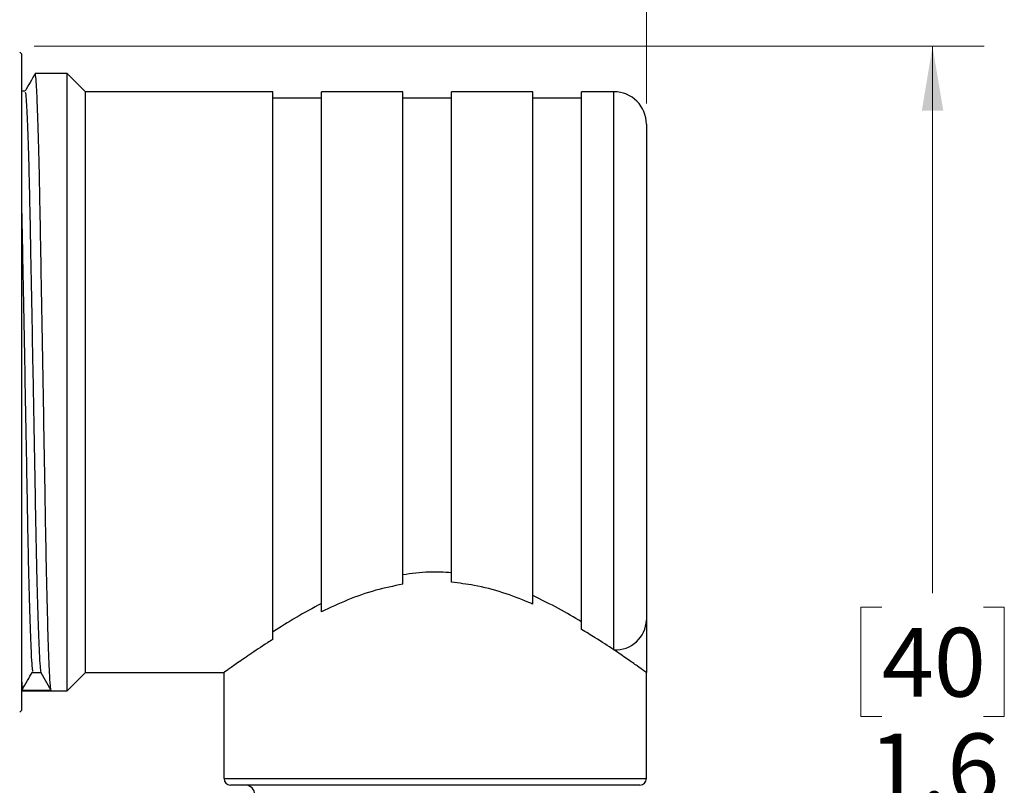
# Model space of a CAD drawing. Units: inches. Extents: x 0.4 to 16.6, y 0.2 to 10.8.
# Drawn here: x 11.5 to 13.9, y 6.3 to 8.2 of the extents above; entities that cross this region are included whole.
import ezdxf

# ---------------------------------------------------------------- set-up
doc = ezdxf.new("R2010")
doc.units = ezdxf.units.IN
doc.header["$MEASUREMENT"] = 0
doc.styles.add('SLDTEXTSTYLE0', font='TXT', dxfattribs={"width": 0.75})
doc.dimstyles.new('SLDDIMSTYLE0', dxfattribs={"dimtxt": 0.166667, "dimasz": 0.156, "dimexe": 0, "dimexo": 0.0625, "dimgap": 0.041667, "dimtad": 0, "dimtih": 1, "dimtoh": 1, "dimdec": 1, "dimlfac": 0.5, "dimrnd": 1e-09, "dimzin": 12, "dimdsep": 46, "dimtxsty": 'SLDTEXTSTYLE0', "dimsah": 1, "dimcen": 0.09, "dimadec": 0, "dimazin": 3, "dimtfac": 1, "dimtdec": 1, "dimtofl": 0, "dimtmove": 0, "dimatfit": 3, "dimfxl": 0, "dimfrac": 2, "dimtolj": 1, "dimtzin": 12, "dimarcsym": 0})

# ---------------------------------------------------------------- blocks, each defined once
blk = doc.blocks.new('_D')
at = {"color": 7, "linetype": 'Continuous', "lineweight": 18}
for p, q in [((11.5126, 8.1328), (13.8145, 8.1328)), ((13.6895, 8.1328), (13.6895, 6.8069)), ((13.5664, 6.7731), (13.5157, 6.7731)), ((13.5157, 6.7731), (13.5157, 6.5083)), ((13.8127, 6.7731), (13.8634, 6.7731)), ((13.8634, 6.7731), (13.8634, 6.5083)), ((13.5157, 6.5083), (13.5664, 6.5083)), ((13.8634, 6.5083), (13.8127, 6.5083)), ((13.6895, 4.9862), (13.6895, 6.2523)), ((12.9445, 4.9862), (13.8145, 4.9862))]:
    blk.add_line(p, q, dxfattribs=at)
for points in [[(13.6895, 8.1328), (13.6635, 7.9768), (13.7155, 7.9768)], [(13.6895, 4.9862), (13.7155, 5.1422), (13.6635, 5.1422)]]:
    blk.add_solid(points, dxfattribs=at)
at = {"color": 7, "linetype": 'Continuous', "lineweight": 18, "char_height": 0.16667, "attachment_point": 1, "style": 'SLDTEXTSTYLE0'}
for s, insert in [('40', (13.5664, 6.7231)), ('1.6', (13.5357, 6.4671))]:
    blk.add_mtext(s, dxfattribs=dict(at, insert=insert))
blk = doc.blocks.new('_D_1')
at = {"color": 7, "linetype": 'Continuous', "lineweight": 18}
for p, q in [((11.521, 8.9409), (11.4703, 8.9409)), ((11.4703, 8.9409), (11.4703, 8.6761)), ((11.7673, 8.9409), (11.818, 8.9409)), ((11.818, 8.9409), (11.818, 8.6761)), ((10.2358, 7.6619), (10.2358, 8.8224)), ((12.9963, 7.9938), (12.9963, 8.8224)), ((10.2358, 8.6974), (11.3244, 8.6974)), ((12.9963, 8.6974), (11.9639, 8.6974)), ((11.4703, 8.6761), (11.521, 8.6761)), ((11.818, 8.6761), (11.7673, 8.6761))]:
    blk.add_line(p, q, dxfattribs=at)
for points in [[(10.2358, 8.6974), (10.3918, 8.6714), (10.3918, 8.7234)], [(12.9963, 8.6974), (12.8403, 8.7234), (12.8403, 8.6714)]]:
    blk.add_solid(points, dxfattribs=at)
at = {"color": 7, "linetype": 'Continuous', "lineweight": 18, "char_height": 0.16667, "attachment_point": 1, "style": 'SLDTEXTSTYLE0'}
for s, insert in [('35', (11.521, 8.8909)), ('1.4', (11.4903, 8.6349))]:
    blk.add_mtext(s, dxfattribs=dict(at, insert=insert))

msp = doc.modelspace()

# ---------------------------------------------------------------- linework, layer by layer
at = {"color": 7, "linetype": 'Continuous', "lineweight": 25}
for p, q in [((11.4826, 8.1136), (11.4777, 8.1184)), ((11.4826, 7.3186), (11.4826, 8.1136)), ((11.5928, 8.0666), (11.5149, 8.0666)), ((11.6368, 8.0226), (11.5928, 8.0666)), ((11.5928, 6.8278), (11.5928, 8.0666)), ((11.4903, 8.024), (11.4826, 8.024)), ((12.0908, 8.0226), (11.6368, 8.0226)), ((11.6368, 6.8567), (11.6368, 8.0226)), ((12.0908, 6.6951), (12.0908, 8.0226)), ((12.4058, 8.0226), (12.2089, 8.0226)), ((12.2089, 6.7621), (12.2089, 8.0226)), ((12.4058, 6.8288), (12.4058, 8.0226)), ((12.7208, 8.0226), (12.5239, 8.0226)), ((12.5239, 6.8336), (12.5239, 8.0226)), ((12.7208, 6.7805), (12.7208, 8.0226)), ((12.9176, 8.0226), (12.8389, 8.0226)), ((12.8389, 6.7192), (12.8389, 8.0226)), ((12.2089, 8.0068), (12.0908, 8.0068)), ((12.5239, 8.0068), (12.4058, 8.0068)), ((12.8389, 8.0068), (12.7208, 8.0068)), ((12.9963, 7.9438), (12.9963, 6.7421)), ((11.4826, 6.5236), (11.4826, 7.3186)), ((11.6368, 6.6146), (11.6368, 6.8567)), ((11.5928, 6.5705), (11.5928, 6.8278)), ((11.5091, 6.6148), (11.5288, 6.6149)), ((11.5288, 6.6149), (11.5534, 6.5724)), ((11.5928, 6.5705), (11.6368, 6.6146)), ((11.6368, 6.6146), (11.9731, 6.6146)), ((11.9727, 6.6148), (11.9727, 6.3579)), ((12.9963, 6.3579), (12.9963, 6.6146)), ((11.4826, 6.5705), (11.5928, 6.5705)), ((11.4777, 6.5187), (11.4826, 6.5236)), ((12.4845, 6.3422), (11.9885, 6.3422)), ((12.9806, 6.3422), (12.4845, 6.3422))]:
    msp.add_line(p, q, dxfattribs=at)
at = {"color": 8, "linetype": 'Continuous', "lineweight": 25}
for p, q in [((12.9176, 6.6696), (12.9176, 8.0226)), ((11.9727, 6.3579), (12.4845, 6.3579)), ((12.4845, 6.3579), (12.9963, 6.3579))]:
    msp.add_line(p, q, dxfattribs=at)
at = {"color": 7, "linetype": 'Continuous', "lineweight": 25}
for centre, radius, start, end in [((12.9176, 7.9438), 0.0787, 0, 90), ((12.9206, 6.7454), 0.0759, 267.7673, 357.5781), ((11.9885, 6.3579), 0.0157, 180, 270), ((12.9806, 6.3579), 0.0157, 270, 360), ((12.0239, 6.3186), 0.0236, 0, 90)]:
    msp.add_arc(centre, radius, start, end, dxfattribs=at)
msp.add_ellipse((11.5534, 7.3186), major_axis=(44.6502, 0.0522), ratio=0.016712, start_param=4.710826, end_param=4.712369, dxfattribs=at)
for points, knots in [([(11.5152, 8.0663), (11.5111, 8.0592), (11.5029, 8.045), (11.4947, 8.0308), (11.4906, 8.0237)], [0, 0, 0, 0, 0.5000023, 1, 1, 1, 1]), ([(11.5534, 6.5724), (11.5528, 6.5767), (11.5516, 6.5855), (11.5497, 6.6214), (11.5476, 6.6742), (11.5455, 6.744), (11.5434, 6.8277), (11.5415, 6.9219), (11.5397, 7.0244), (11.5379, 7.1344), (11.5358, 7.2511), (11.5337, 7.371), (11.5317, 7.4895), (11.5296, 7.6023), (11.5278, 7.706), (11.526, 7.8001), (11.5241, 7.8838), (11.522, 7.9548), (11.5199, 8.0106), (11.5179, 8.0472), (11.5163, 8.065), (11.5154, 8.0644), (11.5152, 8.0643)], [0, 0, 0, 0, 0.050199, 0.101874, 0.154431, 0.207214, 0.259548, 0.310793, 0.360604, 0.411355, 0.463394, 0.516102, 0.568809, 0.620848, 0.6716, 0.721411, 0.772656, 0.82499, 0.877772, 0.93033, 0.982005, 1, 1, 1, 1]), ([(11.4906, 8.0218), (11.4908, 8.0219), (11.4916, 8.0224), (11.4932, 8.0056), (11.4953, 7.971), (11.4974, 7.9183), (11.4995, 7.8513), (11.5014, 7.7724), (11.5031, 7.6836), (11.505, 7.5857), (11.507, 7.4794), (11.509, 7.3747), (11.5108, 7.276), (11.5125, 7.186), (11.5141, 7.0979), (11.5156, 7.013), (11.5171, 6.9317), (11.5189, 6.8518), (11.5209, 6.7765), (11.523, 6.7107), (11.525, 6.661), (11.527, 6.6272), (11.5282, 6.6189), (11.5288, 6.6149)], [0, 0, 0, 0, 0.018344, 0.069996, 0.122531, 0.175291, 0.227602, 0.278824, 0.328614, 0.379343, 0.431359, 0.484043, 0.526672, 0.568945, 0.610524, 0.653583, 0.696494, 0.740565, 0.792876, 0.845636, 0.898171, 0.949823, 1, 1, 1, 1]), ([(11.4826, 7.7271), (11.4829, 7.7124), (11.4838, 7.6686), (11.4853, 7.5851), (11.4874, 7.4791), (11.4895, 7.3672), (11.4916, 7.2542), (11.4936, 7.1442), (11.4954, 7.0405), (11.4972, 6.9439), (11.4991, 6.8552), (11.5012, 6.7763), (11.5033, 6.7105), (11.5054, 6.661), (11.5072, 6.6288), (11.5083, 6.6211), (11.5088, 6.6177)], [0, 0, 0, 0, 0.037117, 0.110879, 0.186512, 0.263118, 0.339723, 0.415357, 0.489118, 0.561515, 0.635993, 0.712056, 0.788771, 0.865158, 0.940262, 1, 1, 1, 1]), ([(12.5239, 6.8567), (12.5058, 6.8577), (12.4661, 6.8599), (12.427, 6.8546), (12.4058, 6.8517)], [0, 0, 0, 0, 0.458109, 1, 1, 1, 1]), ([(12.4058, 6.8288), (12.3837, 6.8244), (12.3372, 6.815), (12.2709, 6.7913), (12.2297, 6.7719), (12.2089, 6.7621)], [0, 0, 0, 0, 0.30834, 0.650182, 1, 1, 1, 1]), ([(12.7208, 6.7805), (12.7175, 6.782), (12.6944, 6.792), (12.6484, 6.8093), (12.5852, 6.8265), (12.5424, 6.8314), (12.5239, 6.8336)], [0, 0, 0, 0, 0.054892, 0.392199, 0.737582, 1, 1, 1, 1]), ([(12.8389, 6.7378), (12.8209, 6.7486), (12.7848, 6.7702), (12.7422, 6.7909), (12.7208, 6.8013)], [0, 0, 0, 0, 0.495711, 1, 1, 1, 1]), ([(12.2089, 6.7822), (12.188, 6.7709), (12.1458, 6.7481), (12.109, 6.7248), (12.0915, 6.7134), (12.0908, 6.713)], [0, 0, 0, 0, 0.485089, 0.979623, 1, 1, 1, 1]), ([(12.9963, 6.7421), (12.9963, 6.7341), (12.9963, 6.718), (12.9963, 6.6854), (12.9963, 6.6512), (12.9963, 6.6272), (12.9963, 6.6165), (12.9963, 6.6147), (12.9963, 6.6146)], [0, 0, 0, 0, 0.2091632, 0.4185972, 0.7068061, 0.9516558, 0.9957367, 1, 1, 1, 1]), ([(12.9176, 6.6696), (12.903, 6.6792), (12.8792, 6.6949), (12.8501, 6.7125), (12.8389, 6.7192)], [0, 0, 0, 0, 0.614915, 1, 1, 1, 1]), ([(12.0908, 6.6951), (12.0866, 6.6924), (12.0661, 6.6794), (12.0336, 6.6577), (12.0001, 6.6343), (11.9794, 6.6194), (11.9711, 6.6134), (11.973, 6.6148), (11.9731, 6.6148)], [0, 0, 0, 0, 0.059897, 0.286987, 0.520162, 0.747575, 0.983931, 1, 1, 1, 1]), ([(12.9963, 6.6146), (12.995, 6.6155), (12.9926, 6.6173), (12.9747, 6.6302), (12.9508, 6.6471), (12.9286, 6.6621), (12.9176, 6.6696)], [0, 0, 0, 0, 0.28759, 0.523206, 0.764728, 1, 1, 1, 1]), ([(11.4842, 6.5741), (11.4883, 6.5811), (11.4965, 6.5953), (11.5047, 6.6094), (11.5088, 6.6165)], [0, 0, 0, 0, 0.500002, 1, 1, 1, 1]), ([(11.4826, 6.5914), (11.4826, 6.5905), (11.4832, 6.5803), (11.4837, 6.5777), (11.4842, 6.5754)], [0, 0, 0, 0, 0.088583, 1, 1, 1, 1])]:
    msp.add_open_spline(points, degree=3, knots=knots, dxfattribs=at)

# ---------------------------------------------------------------- dimensions: what is measured, and where the dimension line sits
at = {"color": 7, "linetype": 'Continuous', "lineweight": 18}
dim = msp.add_linear_dim(base=(10.2358, 8.6974), p1=(12.9963, 7.9438), p2=(10.2358, 7.6119), dimstyle='SLDDIMSTYLE0', dxfattribs=at)
dim.commit()
dim.dimension.update_dxf_attribs({"geometry": '_D_1', "text_midpoint": (11.6442, 8.6974), "dimtype": 160})
dim = msp.add_linear_dim(base=(13.6895, 8.1328), p1=(12.8945, 4.9862), p2=(11.4626, 8.1328), angle=90, dimstyle='SLDDIMSTYLE0', dxfattribs=at)
dim.commit()
dim.dimension.update_dxf_attribs({"geometry": '_D', "text_midpoint": (13.6895, 6.5296), "dimtype": 160})

doc.saveas('drawing.dxf')
